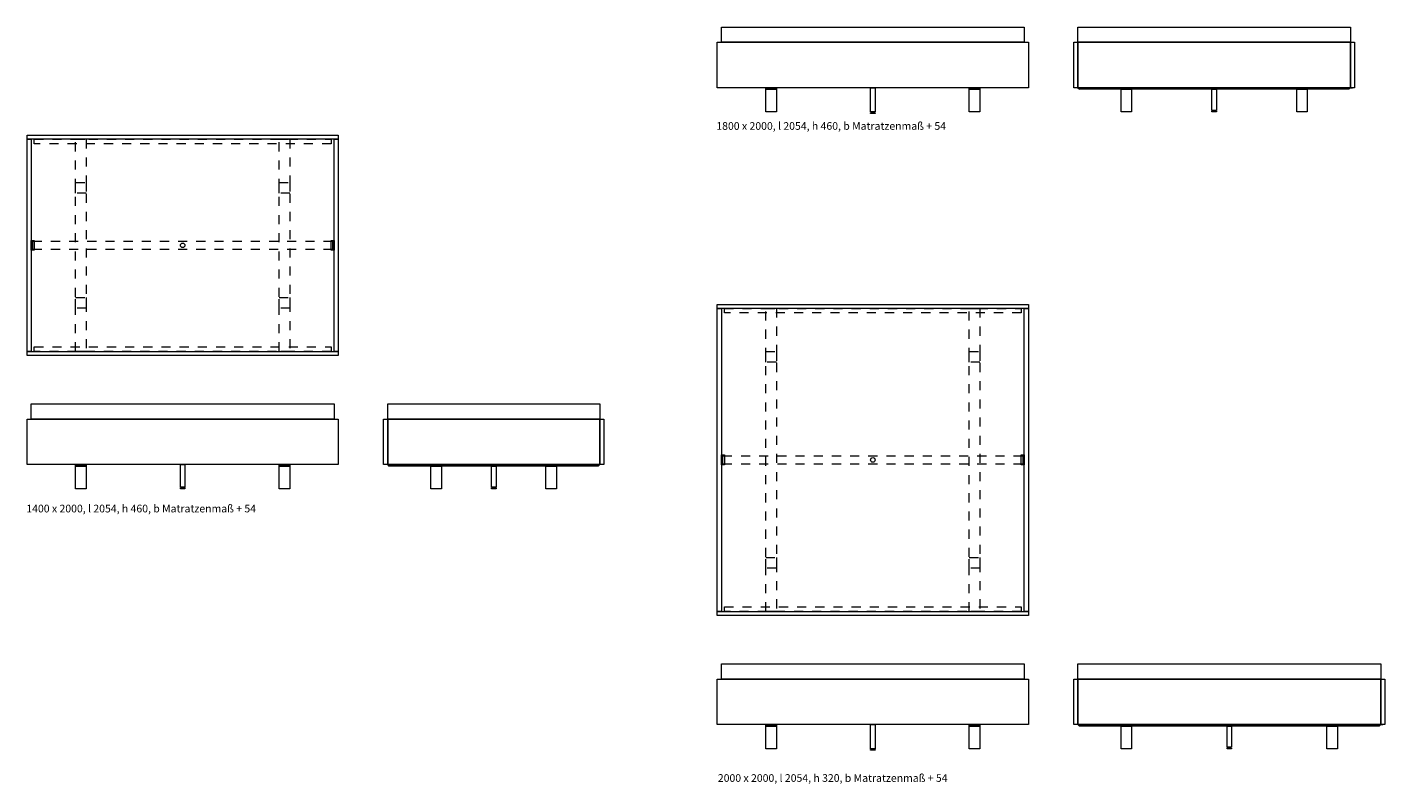
# Model space of a CAD drawing. Units: millimetres. Extents: x 14862 to 15955, y -135110 to -134561.
# Drawn here: x 14862 to 15310, y -135110 to -134861 of the extents above; entities that cross this region are included whole.
import ezdxf

# ---------------------------------------------------------------- set-up
doc = ezdxf.new("R2010")
doc.units = ezdxf.units.MM
doc.header["$LTSCALE"] = 25.4
doc.linetypes.add('ZEITRAUM_darunter liegende Linien', pattern=[0.23622, 0.11811, -0.11811])
for name, color, linetype, lineweight, true_color in [('__Möblierung', 7, 'Continuous', 9, 0x000000), ('_Ansichten  Grundrisse  Schnitte . . .', 7, 'Continuous', 9, 0x000000), ('Plankopf_DEUTSCH_', 7, 'Continuous', 9, 0x000000)]:
    doc.layers.add(name, color=color, linetype=linetype, lineweight=lineweight, true_color=true_color)
doc.styles.add('Univers LT Std 47 Cn Lt', font='txt')

msp = doc.modelspace()

# ---------------------------------------------------------------- linework, layer by layer
at = {"layer": '__Möblierung', "color": 18, "true_color": 0x000000}
for p, q in [((15192.58, -134870.57), (15192.58, -134880.57)), ((15208.93, -134879.07), (15208.93, -134880.57)), ((15208.93, -134880.57), (15208.93, -134879.07)), ((15208.93, -134880.57), (15299.61, -134880.57)), ((15208.93, -134880.57), (15209.43, -134881.07)), ((15298.43, -134881.07), (15209.43, -134881.07)), ((15298.93, -134880.57), (15298.43, -134881.07)), ((14964.73, -134994.93), (14964.73, -135004.93)), ((14981.08, -135003.43), (14981.08, -135004.93)), ((14981.08, -135004.93), (14981.08, -135003.43)), ((14981.08, -135004.93), (14981.58, -135005.43)), ((15050.58, -135005.43), (14981.58, -135005.43)), ((15051.08, -135004.93), (15050.58, -135005.43)), ((15192.58, -135080.77), (15192.58, -135090.77)), ((15208.93, -135089.27), (15208.93, -135090.77)), ((15208.93, -135090.77), (15208.93, -135089.27)), ((15208.93, -135090.77), (15309.63, -135090.77)), ((15208.93, -135090.77), (15209.43, -135091.27)), ((15308.43, -135091.27), (15209.43, -135091.27)), ((15308.93, -135090.77), (15308.43, -135091.27))]:
    msp.add_line(p, q, dxfattribs=at)
for points in [[(15091.23, -134860.57), (15191.23, -134860.57), (15191.23, -134865.57), (15091.23, -134865.57)], [(15298.93, -134860.57), (15298.93, -134865.57), (15208.93, -134865.57), (15208.93, -134860.57)], [(15089.88, -134865.57), (15192.58, -134865.57), (15192.58, -134880.57), (15089.88, -134880.57)], [(15208.93, -134865.57), (15208.93, -134880.57), (15207.58, -134880.57), (15207.58, -134865.57)], [(15300.28, -134865.57), (15300.28, -134880.57), (15298.93, -134880.57), (15298.93, -134865.57)], [(15105.88, -134881.07), (15109.38, -134881.07), (15109.38, -134888.57), (15105.88, -134888.57)], [(15173.08, -134881.07), (15176.58, -134881.07), (15176.58, -134888.57), (15173.08, -134888.57)], [(15226.68, -134881.07), (15226.68, -134888.57), (15223.18, -134888.57), (15223.18, -134881.07)], [(15284.68, -134881.07), (15284.68, -134888.57), (15281.18, -134888.57), (15281.18, -134881.07)], [(14862.03, -134896.23), (14964.73, -134896.23), (14964.73, -134897.58), (14862.03, -134897.58)], [(14862.03, -134897.58), (14863.38, -134897.58), (14863.38, -134967.58), (14862.03, -134967.58)], [(14963.38, -134897.58), (14964.73, -134897.58), (14964.73, -134967.58), (14963.38, -134967.58)], [(14863.38, -134930.96), (14864.38, -134930.96), (14864.38, -134934.21), (14863.38, -134934.21)], [(14962.38, -134930.96), (14963.38, -134930.96), (14963.38, -134934.21), (14962.38, -134934.21)], [(15089.88, -134952.07), (15192.58, -134952.07), (15192.58, -134953.42), (15089.88, -134953.42)], [(15089.88, -134953.42), (15091.23, -134953.42), (15091.23, -135053.42), (15089.88, -135053.42)], [(15191.23, -134953.42), (15192.58, -134953.42), (15192.58, -135053.42), (15191.23, -135053.42)], [(14862.03, -134967.58), (14964.73, -134967.58), (14964.73, -134968.93), (14862.03, -134968.93)], [(14863.38, -134984.93), (14963.38, -134984.93), (14963.38, -134989.93), (14863.38, -134989.93)], [(15051.08, -134984.93), (15051.08, -134989.93), (14981.08, -134989.93), (14981.08, -134984.93)], [(14862.03, -134989.93), (14964.73, -134989.93), (14964.73, -135004.93), (14862.03, -135004.93)], [(14981.08, -134989.93), (14981.08, -135004.93), (14979.73, -135004.93), (14979.73, -134989.93)], [(14981.08, -134989.93), (15051.08, -134989.93), (15051.08, -135004.93), (14981.08, -135004.93)], [(15052.43, -134989.93), (15052.43, -135004.93), (15051.08, -135004.93), (15051.08, -134989.93)], [(15091.23, -135001.79), (15092.23, -135001.79), (15092.23, -135005.04), (15091.23, -135005.04)], [(15190.23, -135001.79), (15191.23, -135001.79), (15191.23, -135005.04), (15190.23, -135005.04)], [(14878.03, -135005.43), (14881.53, -135005.43), (14881.53, -135012.93), (14878.03, -135012.93)], [(14945.23, -135005.43), (14948.73, -135005.43), (14948.73, -135012.93), (14945.23, -135012.93)], [(14998.83, -135005.43), (14998.83, -135012.93), (14995.33, -135012.93), (14995.33, -135005.43)], [(15036.83, -135005.43), (15036.83, -135012.93), (15033.33, -135012.93), (15033.33, -135005.43)], [(15089.88, -135053.42), (15192.58, -135053.42), (15192.58, -135054.77), (15089.88, -135054.77)], [(15091.23, -135070.77), (15191.23, -135070.77), (15191.23, -135075.77), (15091.23, -135075.77)], [(15308.93, -135070.77), (15308.93, -135075.77), (15208.93, -135075.77), (15208.93, -135070.77)], [(15089.88, -135075.77), (15192.58, -135075.77), (15192.58, -135090.77), (15089.88, -135090.77)], [(15208.93, -135075.77), (15208.93, -135090.77), (15207.58, -135090.77), (15207.58, -135075.77)], [(15310.28, -135075.77), (15310.28, -135090.77), (15308.93, -135090.77), (15308.93, -135075.77)], [(15105.88, -135091.27), (15109.38, -135091.27), (15109.38, -135098.77), (15105.88, -135098.77)], [(15173.08, -135091.27), (15176.58, -135091.27), (15176.58, -135098.77), (15173.08, -135098.77)], [(15226.68, -135091.27), (15226.68, -135098.77), (15223.18, -135098.77), (15223.18, -135091.27)], [(15294.68, -135091.27), (15294.68, -135098.77), (15291.18, -135098.77), (15291.18, -135091.27)]]:
    msp.add_lwpolyline(points, close=True, dxfattribs=at)
at = {"layer": '_Ansichten  Grundrisse  Schnitte . . .', "color": 18, "linetype": 'Continuous', "lineweight": 5, "true_color": 0x000000}
for points in [[(15208.93, -134865.57), (15298.93, -134865.57), (15298.93, -134880.57), (15208.93, -134880.57)], [(15140.48, -134880.57), (15141.98, -134880.57), (15141.98, -134888.57), (15140.48, -134888.57)], [(15253.18, -134881.07), (15254.68, -134881.07), (15254.68, -134888.07), (15253.18, -134888.07)], [(15140.48, -134888.82), (15141.98, -134888.82), (15141.98, -134889.07), (15140.48, -134889.07)], [(15140.68, -134888.57), (15141.78, -134888.57), (15141.78, -134888.82), (15140.68, -134888.82)], [(15253.18, -134888.32), (15254.68, -134888.32), (15254.68, -134888.57), (15253.18, -134888.57)], [(15253.38, -134888.07), (15254.48, -134888.07), (15254.48, -134888.32), (15253.38, -134888.32)], [(14912.63, -135004.93), (14914.13, -135004.93), (14914.13, -135012.43), (14912.63, -135012.43)], [(15015.33, -135005.43), (15016.83, -135005.43), (15016.83, -135012.43), (15015.33, -135012.43)], [(14912.63, -135012.68), (14914.13, -135012.68), (14914.13, -135012.93), (14912.63, -135012.93)], [(14912.83, -135012.43), (14913.93, -135012.43), (14913.93, -135012.68), (14912.83, -135012.68)], [(15015.33, -135012.68), (15016.83, -135012.68), (15016.83, -135012.93), (15015.33, -135012.93)], [(15015.53, -135012.43), (15016.63, -135012.43), (15016.63, -135012.68), (15015.53, -135012.68)], [(15208.93, -135075.77), (15308.93, -135075.77), (15308.93, -135090.77), (15208.93, -135090.77)], [(15140.48, -135090.77), (15141.98, -135090.77), (15141.98, -135098.77), (15140.48, -135098.77)], [(15258.18, -135091.27), (15259.68, -135091.27), (15259.68, -135098.27), (15258.18, -135098.27)], [(15140.48, -135099.02), (15141.98, -135099.02), (15141.98, -135099.27), (15140.48, -135099.27)], [(15140.68, -135098.77), (15141.78, -135098.77), (15141.78, -135099.02), (15140.68, -135099.02)], [(15258.18, -135098.52), (15259.68, -135098.52), (15259.68, -135098.77), (15258.18, -135098.77)], [(15258.38, -135098.27), (15259.48, -135098.27), (15259.48, -135098.52), (15258.38, -135098.52)]]:
    msp.add_lwpolyline(points, close=True, dxfattribs=at)
at = {"layer": '_Ansichten  Grundrisse  Schnitte . . .', "color": 18, "linetype": 'ZEITRAUM_darunter liegende Linien', "lineweight": 18, "true_color": 0x000000}
for points in [[(14864.38, -134897.58), (14962.38, -134897.58), (14962.38, -134899.08), (14864.38, -134899.08)], [(14878.03, -134897.58), (14881.53, -134897.58), (14881.53, -134967.58), (14878.03, -134967.58)], [(14945.23, -134897.58), (14948.73, -134897.58), (14948.73, -134967.58), (14945.23, -134967.58)], [(14863.88, -134931.21), (14962.88, -134931.21), (14962.88, -134933.96), (14863.88, -134933.96)], [(15092.23, -134953.42), (15190.23, -134953.42), (15190.23, -134954.92), (15092.23, -134954.92)], [(15105.88, -134953.42), (15109.38, -134953.42), (15109.38, -135053.42), (15105.88, -135053.42)], [(15173.08, -134953.42), (15176.58, -134953.42), (15176.58, -135053.42), (15173.08, -135053.42)], [(14864.38, -134966.12), (14962.38, -134966.12), (14962.38, -134967.62), (14864.38, -134967.62)], [(15091.73, -135002.04), (15190.73, -135002.04), (15190.73, -135004.79), (15091.73, -135004.79)], [(15092.23, -135051.92), (15190.23, -135051.92), (15190.23, -135053.42), (15092.23, -135053.42)]]:
    msp.add_lwpolyline(points, close=True, dxfattribs=at)
at = {"layer": '_Ansichten  Grundrisse  Schnitte . . .', "color": 18, "linetype": 'Continuous', "lineweight": 5, "true_color": 0x000000}
for centre in [(14913.38, -134932.58), (15141.23, -135003.42)]:
    msp.add_circle(centre, 0.75, dxfattribs=at)
at = {"layer": 'Plankopf_DEUTSCH_', "color": 18, "linetype": 'Continuous', "lineweight": 9, "true_color": 0x000000}
for points in [[(15105.88, -134880.57), (15109.38, -134880.57), (15109.38, -134881.07), (15105.88, -134881.07)], [(15173.08, -134880.57), (15176.58, -134880.57), (15176.58, -134881.07), (15173.08, -134881.07)], [(15208.93, -134880.57), (15298.93, -134880.57), (15298.43, -134881.07), (15209.43, -134881.07)], [(14878.03, -135004.93), (14881.53, -135004.93), (14881.53, -135005.43), (14878.03, -135005.43)], [(14945.23, -135004.93), (14948.73, -135004.93), (14948.73, -135005.43), (14945.23, -135005.43)], [(14981.08, -135004.93), (15051.08, -135004.93), (15050.58, -135005.43), (14981.58, -135005.43)], [(15105.88, -135090.77), (15109.38, -135090.77), (15109.38, -135091.27), (15105.88, -135091.27)], [(15173.08, -135090.77), (15176.58, -135090.77), (15176.58, -135091.27), (15173.08, -135091.27)], [(15208.93, -135090.77), (15308.93, -135090.77), (15308.43, -135091.27), (15209.43, -135091.27)]]:
    msp.add_lwpolyline(points, close=True, dxfattribs=at)
at = {"layer": 'Plankopf_DEUTSCH_', "color": 18, "linetype": 'ZEITRAUM_darunter liegende Linien', "lineweight": 9, "true_color": 0x000000}
for points in [[(14878.03, -134911.83), (14881.53, -134911.83), (14881.53, -134915.33), (14878.03, -134915.33)], [(14945.23, -134911.83), (14948.73, -134911.83), (14948.73, -134915.33), (14945.23, -134915.33)], [(14878.03, -134949.83), (14881.53, -134949.83), (14881.53, -134953.33), (14878.03, -134953.33)], [(14945.23, -134949.83), (14948.73, -134949.83), (14948.73, -134953.33), (14945.23, -134953.33)], [(15105.88, -134967.67), (15109.38, -134967.67), (15109.38, -134971.17), (15105.88, -134971.17)], [(15173.08, -134967.67), (15176.58, -134967.67), (15176.58, -134971.17), (15173.08, -134971.17)], [(15105.88, -135035.67), (15109.38, -135035.67), (15109.38, -135039.17), (15105.88, -135039.17)], [(15173.08, -135035.67), (15176.58, -135035.67), (15176.58, -135039.17), (15173.08, -135039.17)]]:
    msp.add_lwpolyline(points, close=True, dxfattribs=at)

# ---------------------------------------------------------------- texts
at = {"layer": '_Ansichten  Grundrisse  Schnitte . . .', "color": 18, "true_color": 0x000000, "char_height": 2.5356, "width": 134.1954, "attachment_point": 1, "style": 'Univers LT Std 47 Cn Lt'}
for s, insert in [('{\\fUnivers LT Std;1800 x 2000, l 2054, h 460, b Matratzenmaß + 54}', (15089.57, -134891.92)), ('{\\fUnivers LT Std;1400 x 2000, l 2054, h 460, b Matratzenmaß + 54}', (14861.76, -135018.21)), ('{\\fUnivers LT Std;2000 x 2000, l 2054, h 320, b Matratzenmaß + 54}', (15090.07, -135107.15))]:
    msp.add_mtext(s, dxfattribs=dict(at, insert=insert))

doc.saveas('drawing.dxf')
